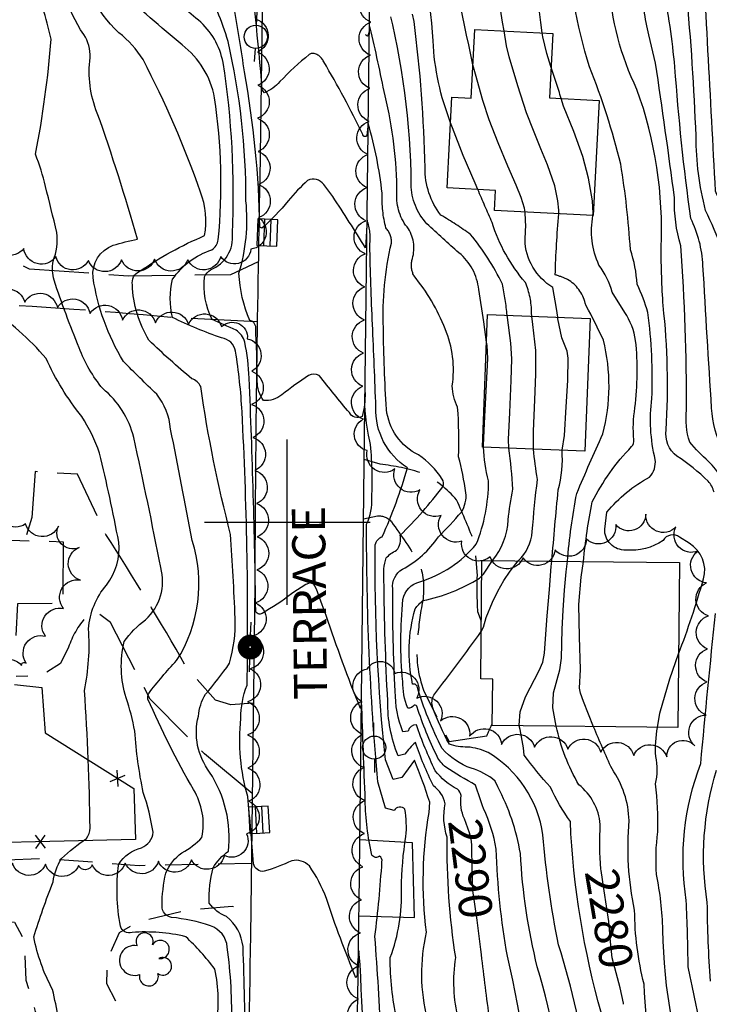
# Model space of a CAD drawing. Extents: x 4320054 to 4323011, y 196890 to 199760.
# Drawn here: x 4321419 to 4321627, y 197354 to 197652 of the extents above; entities that cross this region are included whole.
import ezdxf

# ---------------------------------------------------------------- set-up
doc = ezdxf.new("R2010")
doc.units = 0
doc.header["$LTSCALE"] = 100
doc.header["$MEASUREMENT"] = 0
for name, pattern in [('CONDASH', [1.08, 1, -0.08]), ('DIVISION', [0.995, 0.75, -0.06, 0.125, -0.06]), ('GRVDWY', [0.16, 0.1, -0.06]), ('PAVDWY', [0.26, 0.2, -0.06])]:
    doc.linetypes.add(name, pattern=pattern)
doc.layers.get('0').update_dxf_attribs({"linetype": 'CONTINUOUS'})
for name, color, linetype in [('C-INDX', 4, 'CONTINUOUS'), ('C-INDX-CL', 4, 'CONTINUOUS'), ('C-INDXD', 4, 'CONDASH'), ('C-INDXD-CL', 4, 'CONTINUOUS'), ('C-INDXLBL', 4, 'CONTINUOUS'), ('C-INTRM', 44, 'CONTINUOUS'), ('C-INTRM-CL', 44, 'CONTINUOUS'), ('C-INTRMD', 44, 'CONDASH'), ('C-INTRMD-CL', 44, 'CONTINUOUS'), ('M-FENCE', 8, 'CONTINUOUS'), ('M-FENCE-PAT', 8, 'CONTINUOUS'), ('M-MISC', 7, 'DIVISION'), ('M-VEGL', 3, 'CONTINUOUS'), ('M-VEGS', 3, 'CONTINUOUS'), ('P-CONCDW', 2, 'PAVDWY'), ('P-GRVDW', 1, 'GRVDWY'), ('P-PAVDW', 7, 'PAVDWY'), ('R-CURBRD', 6, 'CONTINUOUS'), ('R-ROADNAME', 7, 'CONTINUOUS'), ('S-BUILDING', 4, 'CONTINUOUS'), ('SV-GRID', 7, 'CONTINUOUS'), ('U-CATCHBSN', 5, 'CONTINUOUS'), ('U-PWR-STLIGHT', 2, 'CONTINUOUS'), ('U-PWRPOLE', 7, 'CONTINUOUS')]:
    doc.layers.add(name, color=color, linetype=linetype)
doc.styles.add('ITALIC', font='ROMANS.SHX', dxfattribs={"oblique": 25})
doc.styles.get("Standard").update_dxf_attribs({"font": 'ROMANS.shx'})

# ---------------------------------------------------------------- blocks, each defined once
blk = doc.blocks.new('PPOLE')
at = {"linetype": 'CONTINUOUS'}
for p, q in [((-0.035, 0), (-0.075, 0)), ((0.035, 0), (0.075, 0))]:
    blk.add_line(p, q, dxfattribs=at)
blk.add_circle((0, 0), 0.035, dxfattribs=at)
blk = doc.blocks.new('CB')
at = {"linetype": 'CONTINUOUS'}
for p, q in [((0.04, 0.03), (-0.04, 0.03)), ((-0.04, 0.03), (-0.04, -0.03)), ((0.04, 0), (0.04, 0.03)), ((0.04, 0.01), (-0.04, 0.01)), ((0.04, -0.03), (0.04, 0)), ((-0.04, -0.01), (0.04, -0.01)), ((-0.04, -0.03), (0.04, -0.03))]:
    blk.add_line(p, q, dxfattribs=at)
blk = doc.blocks.new('PP-STLT')
at = {"linetype": 'CONTINUOUS'}
for p, q in [((-0.035, 0), (-0.075, 0)), ((0.035, 0), (0.075, 0))]:
    blk.add_line(p, q, dxfattribs=at)
at = {"linetype": 'CONTINUOUS', "const_width": 0.04}
blk.add_lwpolyline([(0.0171, 0.0036, 1), (-0.0171, -0.0036, 1)], format="xyb", close=True, dxfattribs=at)
blk = doc.blocks.new('TREE')
at = {"linetype": 'CONTINUOUS'}
for centre, radius, start, end in [((-0.0091, 0.0536), 0.0258, 335.8002, 210.2293), ((-0.0394, -0.0039), 0.0452, 79.7264, 289.7946), ((0.0382, 0.0291), 0.0275, 260.759, 149.6138), ((0.046, -0.0217), 0.0266, 236.6404, 117.338), ((0.0039, -0.0522), 0.0287, 168.2151, 16.7673)]:
    blk.add_arc(centre, radius, start, end, dxfattribs=at)
blk = doc.blocks.new('FP')
at = {"linetype": 'CONTINUOUS'}
for p, q in [((0.0143, -0.02), (-0.0143, 0.02)), ((-0.0143, -0.02), (0.0143, 0.02))]:
    blk.add_line(p, q, dxfattribs=at)

msp = doc.modelspace()

# ---------------------------------------------------------------- linework, layer by layer
at = {"layer": 'C-INDX'}
for points, elevation in [([(4322120.47, 197670.4), (4322117.7, 197671.11, -0.641816), (4322117.19, 197673.72, 0.073449), (4322120.05, 197677.39, 0.285712), (4322115.01, 197681.58, -0.288073), (4322107.56, 197689.5, 0.065349), (4322097.47, 197721.51, 0.014635), (4322093.32, 197731.92, -0.191525), (4322088.67, 197751.39, -0.062887), (4322091.97, 197786.82, 0.03645), (4322095.15, 197824.26, -0.043445), (4322094.59, 197856.94, 0.066543), (4322093.2, 197878.52, 0.00312), (4322095.12, 197897.58, 0.021816), (4322089.59, 197935.31, 0.05268), (4322083.84, 197950.73, -0.145041), (4322075.75, 197987.64, 0.084113), (4322067.63, 198034.46, 0.116064), (4322065.22, 198035.15, 0.000001), (4322067.92, 198049.76, 0.15593)], 2170), ([(4321632.31, 197391.55, -0.066676), (4321631.94, 197405.57, 0.001729), (4321635, 197429.68, -0.022845), (4321637.74, 197466.24, 0.05128), (4321637.28, 197506.27, 0.067263), (4321631.64, 197521.55, -0.108432), (4321628.04, 197534.48, -0.001374), (4321625.42, 197577.52, 0.102902), (4321621.73, 197591.76, -0.016091), (4321616.95, 197637.44, 0.026558), (4321613.35, 197661.97), (4321613.07, 197665.66)], 2270), ([(4321525.02, 197307.57, -0.004743), (4321522.01, 197366.35), (4321521.57, 197370.49, 0.040485), (4321521.05, 197363.22), (4321520.71, 197362.43, -0.018975), (4321511.79, 197386.38, 0.063832), (4321506.65, 197396.16, 0.265096), (4321501.36, 197397.75, -0.039402), (4321493, 197394.55, -0.386404), (4321489.82, 197396.86, 0.002096), (4321488.08, 197417.12, -0.097968), (4321486, 197440.71, -0.099869), (4321487.86, 197450.73, 0.017428), (4321486.33, 197533.35, 0.027602), (4321484.36, 197551.62, 0.326171), (4321480.18, 197555.65, -0.032769), (4321465.37, 197561.83, -0.121512), (4321465.37, 197573.36, -0.164309), (4321477.21, 197582.26, 0.224348), (4321479.15, 197585.3, 0.061867), (4321478.05, 197628.19, 0.184393), (4321468.25, 197644.13, -0.013322), (4321449.14, 197660.82, -0.192609)], 2300), ([(4321584.55, 197488.19, -0.029812), (4321587.34, 197508.7, -0.008461), (4321595.23, 197526.64, 0.1245), (4321595.38, 197555, 0.013465), (4321590.2, 197565.34), (4321589.9, 197566.13)], 2280), ([(4321553.43, 197410.37, -0.139064), (4321552.44, 197417.48, 0.178113), (4321551.3, 197419.33, -0.108249), (4321544.64, 197424.93, -0.028382), (4321538.94, 197438.77, 0.348832), (4321536.43, 197436.92), (4321534.88, 197436.67, -0.098365), (4321532.57, 197448.94, -0.014727), (4321531.8, 197479.87, -0.286831), (4321534.71, 197485.8, 0.127087), (4321545.57, 197495.56, 0.023305), (4321552.53, 197503.04, 0.165509), (4321553.89, 197508.91, 0.031139), (4321551.65, 197519.77, 0.031336), (4321551.38, 197534.69, -0.094239), (4321549.74, 197541.15, 0.139555), (4321547.63, 197558.35)], 2290), ([(4321594.65, 197395.22, -0.038693), (4321594.44, 197408.73, 0.205146), (4321587.98, 197420.69, -0.080266), (4321581.15, 197438.35)], 2280), ([(4321561.07, 197349.76, -0.00646), (4321558.57, 197369.4)], 2290)]:
    msp.add_lwpolyline(points, format="xyb", dxfattribs=dict(at, elevation=elevation))
at = {"layer": 'C-INDX', "elevation": 2310}
msp.add_lwpolyline([(4321424.47, 197336.94, -0.153378), (4321415.55, 197359.36, 0.019626), (4321415.36, 197372.8, 0.336498), (4321411.87, 197376.71, 0.177468), (4321401.82, 197374.39, 0.080584), (4321400.78, 197363.42, 0.026555), (4321402.02, 197340.11, 0.141131), (4321404.96, 197335.59, -0.105257), (4321411.99, 197327.08, 0.173813), (4321426.59, 197327.62, 0.589302), (4321428.09, 197332.26), (4321424.47, 197336.94)], format="xyb", close=True, dxfattribs=at)
at = {"layer": 'C-INDX-CL'}
for points, elevation in [([(4321581.15, 197438.35), (4321580.1, 197443.9), (4321580.28, 197448.44), (4321582.24, 197455.38), (4321582.73, 197458.88), (4321582.93, 197467.7), (4321583.21, 197473.42), (4321583.66, 197479.45), (4321584.19, 197485.04), (4321584.55, 197488.19)], 2280), ([(4321558.57, 197369.4), (4321558.38, 197370.91), (4321557.24, 197379.84), (4321556, 197388.78), (4321555.75, 197394.74), (4321555.67, 197402.58), (4321555.44, 197404.32), (4321554.96, 197406.2), (4321553.43, 197410.37)], 2290), ([(4321601.44, 197354.39), (4321601.4, 197354.7), (4321600.43, 197359.39), (4321598.07, 197368.47), (4321597.47, 197373.3), (4321596.99, 197379.37), (4321595.61, 197388.63), (4321594.68, 197394.81), (4321594.65, 197395.22)], 2280)]:
    msp.add_lwpolyline(points, dxfattribs=dict(at, elevation=elevation))
at = {"layer": 'C-INDXD', "flags": 128}
for points, elevation in [([(4321565.42, 197648.38, 0.009016), (4321557.63, 197690.39, -0.102085), (4321552.31, 197712.2, 0.005718), (4321549.65, 197733.81, 0.130379), (4321544.64, 197748.73, -0.04754), (4321535.21, 197772.27, 0.001053), (4321526.74, 197800.42), (4321526.14, 197794.18, 0.199923), (4321515.9, 197803.35)], 2280), ([(4321547.63, 197558.35, 0.082737), (4321538.14, 197574.47, -0.152871), (4321537.57, 197579.03, 0.220759), (4321536.58, 197588.6, -0.195107), (4321533.07, 197599.28, 0.058682), (4321529.5, 197628.77, 0.005526), (4321525.04, 197649.33), (4321524.76, 197649.72, -0.11761), (4321524.19, 197646.74, -0.152728), (4321521.92, 197649.78, 0.056401), (4321509.91, 197671.57, 0.25587), (4321505.38, 197673.17)], 2290), ([(4321589.9, 197566.13, 0.20444), (4321584.54, 197573.31, 0.035739), (4321580.87, 197574.7, -0.018594), (4321581.96, 197593.12)], 2280)]:
    msp.add_lwpolyline(points, format="xyb", dxfattribs=dict(at, elevation=elevation))
at = {"layer": 'C-INDXD-CL', "elevation": 2280}
msp.add_lwpolyline([(4321581.96, 197593.12), (4321581.95, 197594.28), (4321581.67, 197597.03), (4321580.69, 197601.6), (4321578.5, 197607.9), (4321576.51, 197612.76), (4321574.24, 197618.26), (4321572.17, 197623.58), (4321569.57, 197631.76), (4321566.93, 197640.53), (4321566.12, 197643.91), (4321565.42, 197648.38)], dxfattribs=at)
at = {"layer": 'C-INTRM'}
for points, elevation in [([(4321506.63, 197641.2, 0.037547), (4321497.78, 197633.06, -0.115111), (4321493.07, 197629.71), (4321492.44, 197630.59, 0.00613), (4321488.12, 197674.6, -0.019889), (4321487.89, 197703.52, 0.068926), (4321486.44, 197721.88, 0.144181), (4321481.82, 197725.28, -0.027716), (4321464.28, 197739.23, -0.034091), (4321459.03, 197752.94, -0.267524), (4321461.3, 197761.1), (4321464.36, 197763.77, 0.243878), (4321464.86, 197766.64, 0.151576), (4321440.41, 197793.89, 0.00192), (4321426.81, 197802.65, -0.110562), (4321416.72, 197819.83, 0.304054), (4321402.95, 197830.01, 0.044031), (4321380.63, 197831.96, -0.108473), (4321356.42, 197833.22, 0.015522), (4321340.07, 197836.09)], 2292), ([(4321513.73, 197598.35), (4321510.98, 197601.94, 0.369361), (4321506.13, 197603.24, 0.033214), (4321500.24, 197597.06, -0.045285), (4321492.31, 197588.79), (4321491.7, 197589.09, 0.041113), (4321487.03, 197635.99, 0.013011), (4321483.92, 197655.48, -0.200739), (4321484.21, 197658.48, 0.042), (4321484.9, 197709.84, 0.373795), (4321478.8, 197718.14, 0.00326), (4321465.13, 197723.86, -0.079763), (4321458.04, 197727.4, -0.051372), (4321441.5, 197768.39, 0.207941), (4321424.32, 197789.93, -0.030721), (4321415.25, 197798.06)], 2294), ([(4321677.01, 196999.67, -0.032252), (4321676.54, 197050.14, 0.008611), (4321673.73, 197083.78, 0.094198), (4321664.86, 197095.96, 0.043592), (4321647.7, 197144.9, 0.019855), (4321646.01, 197219.25, 0.017137), (4321648.01, 197284.6, 0.067188), (4321650.18, 197308.52, 0.076365), (4321646.27, 197320.75, -0.01242), (4321643.97, 197339.01, -0.065545), (4321639.64, 197375.51, 0.035371), (4321637.76, 197398.71, -0.008827), (4321640.07, 197430.55, -0.029453), (4321642.02, 197463.14, 0.09782), (4321635.58, 197533.43, -0.015076), (4321631.27, 197582.64, 0.012577), (4321626.2, 197594.15, -0.060259), (4321623.33, 197616.54, 0.014563), (4321620.44, 197660.18, -0.068636), (4321619.35, 197705.99, 0.036219), (4321614.72, 197758.88), (4321614.27, 197762.74)], 2268), ([(4321684.16, 196999.5, -0.036587), (4321683.5, 197043.85, 0.031897), (4321682.51, 197076.53, 0.202375), (4321675.75, 197097.6, 0.105525), (4321671.14, 197103.03, -0.091187), (4321665.75, 197116.08, 0.089456), (4321659.56, 197130.07, 0.071921), (4321652.89, 197145.84, -0.013761), (4321653.05, 197155.65, 0.028086), (4321651.87, 197214.8, 0.006166), (4321652.43, 197286.45, 0.068961), (4321653.06, 197315.26, -0.085905), (4321649.67, 197336.28, -0.03655), (4321646.01, 197371.18, 0.037313), (4321643.78, 197401.51, 0.00582), (4321645.33, 197447.04, 0.069096), (4321641.93, 197541.55, -0.011175), (4321638.33, 197568.12, -0.095342), (4321639.2, 197580.11, 0.087959), (4321637.28, 197584.98, -0.045938), (4321629.22, 197599.98, -0.000209), (4321624.67, 197684.97, 0.090342)], 2266), ([(4321483.19, 197347.66, 0.039201), (4321481.88, 197371.64, 0.293924), (4321476.8, 197378.12, 0.051222), (4321465.01, 197380.64, -0.366661), (4321462.19, 197384.13, -0.052176), (4321463.32, 197394.01, -0.147196), (4321468.2, 197400.12, 0.084174), (4321474.25, 197404.8, 0.185775), (4321471.7, 197419.24, -0.028853), (4321457.95, 197446.59, -0.201461), (4321458.16, 197448.23, -0.027015), (4321466.59, 197458.2, 0.222757), (4321471.3, 197494.48, 0.003523), (4321464.76, 197528.13, 0.147726), (4321460.6, 197538.66, -0.008883), (4321450.54, 197548.56, -0.100876), (4321441.39, 197573.89, -0.344622), (4321447.47, 197583.63, -0.02495), (4321454.77, 197585.49, 0.015989), (4321442.65, 197623.57, -0.129605), (4321440.49, 197640.33, 0.157877), (4321438.57, 197647.27, -0.150814), (4321430.82, 197673.24)], 2304), ([(4321487.25, 197340.07, 0.009279), (4321486.64, 197371.81, 0.194283), (4321481.68, 197380.89, -0.149481), (4321476.41, 197384.97, -0.071091), (4321477.6, 197395.62, -0.106424), (4321482.25, 197400.62, 0.173271), (4321476.56, 197424.53, -0.22867), (4321473.16, 197441.38, -0.11321), (4321475.3, 197448.08, 0.032759), (4321482.54, 197457.37, 0.079106), (4321484.25, 197470.98, 0.007433), (4321482.89, 197496.3, -0.027314), (4321473.85, 197540.98, 0.20749), (4321471.2, 197543.32, -0.022137), (4321458.25, 197554.97, -0.130818), (4321453.26, 197571.72, -0.349716), (4321455.33, 197575.67, -0.051002), (4321475.05, 197586.56, 0.135287), (4321473.79, 197599.7, 0.035909), (4321456.47, 197639.71, 0.081729), (4321449.2, 197647.82, -0.212898), (4321438.05, 197673.23)], 2302), ([(4321478.47, 197347.87, 0.097951), (4321478.11, 197365.04, 0.045103), (4321469.33, 197374.8, 0.078151), (4321453.15, 197376.08, -0.433413), (4321449.62, 197377.95, -0.076324), (4321449.11, 197396.74, -0.191265), (4321455.99, 197401.67, 0.28598), (4321459.53, 197406.33, 0.039125), (4321456.53, 197418.35, -0.036056), (4321453.97, 197436.9, 0.037882), (4321451.36, 197446.94, -0.135221), (4321450.78, 197463.97, -0.082118), (4321457.21, 197470.55, 0.288271), (4321461.78, 197486.3, 0.007149), (4321453.66, 197525.61, 0.158608), (4321444.33, 197540.33, -0.08559), (4321437.21, 197552.65, -0.019287), (4321429.61, 197573.08, -0.101881), (4321429.32, 197578.79, 0.120478), (4321430.45, 197587.48, 0.004532), (4321427, 197601.42, 0.035633), (4321424.01, 197611.17, 0.0294), (4321428.71, 197645.9, 0.012781), (4321423.55, 197664.88, 0.457011)], 2306), ([(4321501.65, 197478.64), (4321501.24, 197478.37, -0.035047), (4321492.37, 197472.41, -0.532481), (4321490.45, 197473.26, 0.00764), (4321488.48, 197543.48, 0.041556), (4321487.14, 197554.41, 0.17667), (4321484.53, 197558.02, -0.021193), (4321477.32, 197561.25, -0.144687), (4321474.98, 197574.09, -0.123572), (4321476.86, 197576.23, 0.338265), (4321483.42, 197587.14, 0.050623), (4321480.62, 197638.83, 0.170306), (4321473.18, 197651.6, -0.084359), (4321462.88, 197662.57, -0.421534)], 2298), ([(4321533.07, 197349.95, -0.060813), (4321531.06, 197368.48, 0.098121), (4321534.46, 197389.32, -0.040725), (4321535.79, 197405.06, 0.06339), (4321535.5, 197413.34, 0.50085), (4321532.22, 197412.94), (4321529.66, 197413.66), (4321527.3, 197421.61, -0.023349), (4321523.93, 197499.43, 0.137044), (4321525.46, 197507.34, 0.044796), (4321524.93, 197524.5, -0.070984), (4321523.46, 197539.17, -0.072893), (4321522.56, 197531.94, -0.427296), (4321518.71, 197533.08, -0.005219), (4321509.61, 197544.31, 0.279458), (4321506.41, 197544.29, 0.024624), (4321498.36, 197538.48, -0.200245), (4321492.82, 197536.74, -0.162931), (4321490.93, 197542.58, 0.007203), (4321490.46, 197559.08, 0.281075), (4321488.71, 197560.94, -0.088415), (4321485.39, 197575.16, 0.098499), (4321487.52, 197597.03, 0.057461), (4321482.1, 197645.19, 0.029263), (4321478.92, 197654.2, -0.195716)], 2296), ([(4321632.91, 197507.7, 0.162394), (4321627.12, 197518.33, -0.037974), (4321621.42, 197524.2, -0.108333), (4321620.47, 197533.88, 0.020054), (4321618.7, 197583.51, -0.077878), (4321616.83, 197597.91, 0.004042), (4321611.13, 197638.67), (4321609.07, 197647.15)], 2272), ([(4321628.77, 197509.04, 0.124326), (4321626.96, 197512.39, 0.051454), (4321617.54, 197519.92, -0.264523), (4321614.28, 197527.91, 0.04389), (4321613.4, 197565.39, -0.015186), (4321612.8, 197582.91, 0.09842), (4321605.5, 197630.67)], 2274), ([(4321618.03, 197460.2, 0.022415), (4321625.58, 197482.84, 0.341634), (4321621.29, 197493.62), (4321618.38, 197495.45, 0.458421), (4321613.4, 197494.49, -0.179667), (4321602.14, 197491.59, -0.435919), (4321595.76, 197497.9), (4321596.41, 197503.04, -0.095713), (4321609.31, 197513.6, 0.216464), (4321611.03, 197518.92, -0.093781), (4321610.02, 197537.37, 0.040898), (4321608.81, 197563.31, 0.041282), (4321605.55, 197571.84, 0.066244), (4321603.53, 197582.29, 0.023629), (4321600.63, 197608.17)], 2276), ([(4321589.35, 197488.14, -0.024808), (4321592.01, 197506.1, -0.077536), (4321603.9, 197522.81, 0.213192), (4321604.58, 197524.9, -0.065931), (4321604.9, 197534.57, 0.056142), (4321605.11, 197554.82, 0.112452), (4321601.8, 197563.35), (4321598.05, 197569.48, 0.084594), (4321594.03, 197577.65)], 2278), ([(4321452.64, 197257.47, 0.202028), (4321461.18, 197274.35, -0.006321), (4321463.25, 197286.77, 0.125013), (4321461.39, 197298.66, 0.005373), (4321456.33, 197311.6, 0.053894), (4321454.64, 197318.59, 0.008621), (4321442.77, 197328.47, -0.087321), (4321432.07, 197341.18, 0.032572), (4321429.17, 197358.87, -0.076323), (4321423.47, 197374.73, -0.014129), (4321429.29, 197391.36, -0.088635), (4321431.82, 197398.4, -0.038036), (4321439.37, 197404.5, 0.153982), (4321440.49, 197407.64, 0.013794), (4321438.79, 197449.15, 0.06727), (4321440.03, 197467.77, -0.159438), (4321445.41, 197481.02, 0.191433), (4321449.15, 197493.95, 0.01106), (4321443.36, 197520.86, 0.055257), (4321437.95, 197531.91, -0.061752), (4321427.18, 197549.47, 0.073469), (4321409.75, 197564.81, -0.314735)], 2308), ([(4321542.32, 197349.89, -0.119487), (4321542, 197376.16, -0.07487), (4321542.8, 197412.31), (4321542.96, 197415.47, 0.01589), (4321538.41, 197428.08), (4321534.56, 197422.87), (4321531.96, 197422.29), (4321529.61, 197428.2, -0.029378), (4321526.55, 197493.2, -0.272359), (4321528.66, 197495.62, 0.035266), (4321536.23, 197516.4, -0.267038), (4321526.75, 197534.71, -0.000055), (4321525.71, 197559.73)], 2294), ([(4321551.63, 197349.82, -0.100419), (4321550.84, 197368.5, -0.043145), (4321548.25, 197404.85, -0.134356), (4321547.65, 197414.97, 0.182719), (4321544.07, 197420.41, -0.031885), (4321538.67, 197433.42, 0.082508), (4321535.5, 197429.9), (4321533.42, 197429.48, -0.09836), (4321530.3, 197445.97, -0.010899), (4321529.15, 197482.63, -0.093273), (4321529.79, 197489.19, -0.097996), (4321532.96, 197491.5, 0.22369), (4321534.08, 197496.04, 0.03302), (4321546.96, 197510.71, 0.245014), (4321546.7, 197513.01, 0.101141), (4321539.6, 197520.29, -0.259544), (4321529.92, 197534.08, -0.011996), (4321528.97, 197558.65)], 2292), ([(4321578.17, 197283.61, 0.054592), (4321575.58, 197310.21, 0.033829), (4321566.43, 197368.97, -0.035384), (4321563, 197401.27, 0.071769), (4321559.2, 197413.49, 0.003788), (4321556.78, 197420.57, -0.011956), (4321547.83, 197426.01, -0.11005), (4321545.21, 197429.24, -0.037831), (4321539.2, 197444.12, 0.528865), (4321538.27, 197444.71, -0.264009), (4321536.34, 197443.85, -0.098174), (4321534.83, 197451.91, -0.047728), (4321534.88, 197476.67, -0.287992), (4321540, 197482.03, 0.147046), (4321557.01, 197493.36, 0.095731), (4321560.72, 197512.46, -0.061043), (4321559.22, 197522.66)], 2288), ([(4321561.96, 197488.42, 0.154396), (4321566.66, 197500.67, -0.029609), (4321568.07, 197509.94, 0.021675), (4321566.81, 197522.36)], 2286), ([(4321569.67, 197488.34, 0.192587), (4321573.88, 197497.14, -0.006965), (4321575.47, 197512.91, -0.02029), (4321574.29, 197522.06)], 2284), ([(4321579.81, 197488.24, -0.003023), (4321581.74, 197509.74, 0.086477), (4321582.89, 197521.72)], 2282), ([(4321587.22, 197283.43, 0.050533), (4321584.18, 197317.62, 0.055142), (4321575.43, 197365.72, -0.046889), (4321570.33, 197399.94, 0.079966), (4321563.49, 197420.08), (4321562.69, 197421.8, 0.113371), (4321555.51, 197425.66, -0.125592), (4321546.72, 197431.63, -0.048557), (4321539.16, 197450.49, 0.399964), (4321537.81, 197451.04, -0.126138), (4321538.59, 197473.83, -0.095614), (4321540.92, 197476.32, 0.090377), (4321558, 197483.1), (4321558.69, 197483.82)], 2286), ([(4321631.39, 197319.66, -0.010968), (4321620.95, 197365.72, 0.009082), (4321620.38, 197385.76, -0.129716), (4321624.73, 197427.09, -0.001872), (4321629.18, 197472.43, 0.056006)], 2274), ([(4321528.32, 197343.9, 0.008282), (4321526.42, 197374.9, 0.0155), (4321528.56, 197397.41, 0.309607), (4321527.8, 197399.13, -0.487279), (4321525.53, 197399.46, -0.053564), (4321523.51, 197415.99, -0.000657), (4321522.41, 197445.82), (4321522.05, 197443.76, -0.015754), (4321511.73, 197471.81)], 2298), ([(4321596.21, 197283.26, 0.001024), (4321595.84, 197305.29, 0.024125), (4321591.78, 197317.81, -0.014054), (4321590.83, 197331.86, 0.04589), (4321581.82, 197372.37, -0.030378), (4321577.14, 197405.59, 0.22511), (4321560.57, 197430.46, 0.084233), (4321554.34, 197432.09, -0.090278), (4321548.9, 197432.95, -0.041576), (4321543.94, 197443.95, -0.225985), (4321544.24, 197447.77, 0.0079), (4321558.52, 197466.99)], 2284), ([(4321627.28, 197000.85, 0.02856), (4321621.88, 197079.4, -0.075238), (4321611.11, 197143.31, 0.043035), (4321607.76, 197169.23, -0.036569), (4321603.75, 197237.58, 0.042246), (4321608.39, 197287.08, -0.30661), (4321619.96, 197304.43, 0.92886), (4321619.17, 197307.14, -0.058979), (4321598.45, 197312.35, -0.236132), (4321595.62, 197321.87, 0.210766), (4321597.17, 197327.35, 0.012178), (4321594.83, 197351.59, -0.058323), (4321585.4, 197409.6, -0.041072), (4321579.37, 197419.96, -0.019837), (4321571.49, 197429.59, 0.036434), (4321569.99, 197438.47)], 2282), ([(4321641.31, 197000.51, 0.000158), (4321639.84, 197049.88, 0.007565), (4321636.71, 197077.81, -0.027225), (4321628.37, 197106.85, -0.062256), (4321624.32, 197126.93, -0.073919), (4321621.74, 197140.22, 0.007482), (4321617.43, 197207.4, -0.051387), (4321618.74, 197231.57, 0.03404), (4321627.1, 197286.19, -0.043108), (4321630.04, 197299.76, 0.321624), (4321623.92, 197315.05, 0.002064), (4321610.26, 197317.74, 0.002255), (4321607.64, 197360.49, -0.059884), (4321604.8, 197382.86, -0.073243), (4321603.14, 197409.87, 0.14444), (4321597.98, 197425.47, -0.013083), (4321592.42, 197438.23)], 2278), ([(4321648.31, 197000.35, 0.003405), (4321646.89, 197053.61, -0.006284), (4321644.01, 197077.58, 0.065438), (4321639.61, 197089.55, -0.002503), (4321631.53, 197119.25, 0.079111), (4321627.53, 197135.49, 0.001415), (4321623.26, 197207.02, -0.068038), (4321624.97, 197233.07, 0.026313), (4321630.55, 197279.31, -0.049542), (4321633.98, 197297.85, 0.302816), (4321632.66, 197310.51), (4321627.14, 197318.42, -0.192975), (4321622.72, 197324.28, -0.079699), (4321613.33, 197376.81, 0.041332), (4321611.41, 197393.64, -0.049987), (4321611.79, 197406.46, 0.044438), (4321611.06, 197420.97, 0.12116), (4321611.18, 197429.26, -0.06493), (4321611.74, 197438.03)], 2276), ([(4321627.71, 197361.4, -0.017949), (4321626.73, 197385.18, -0.114254), (4321629.5, 197425.12, -0.005409)], 2272)]:
    msp.add_lwpolyline(points, format="xyb", dxfattribs=dict(at, elevation=elevation))
for points, elevation in [([(4321573.82, 197562.19), (4321573.71, 197563.15)], 2284), ([(4321581.6, 197561.88), (4321581.19, 197564.53)], 2282), ([(4321560.12, 197554.39), (4321559.28, 197560.5)], 2288)]:
    msp.add_lwpolyline(points, dxfattribs=dict(at, elevation=elevation))
at = {"layer": 'C-INTRM-CL'}
for points, elevation in [([(4321566.81, 197522.36), (4321566.77, 197524.99), (4321567.13, 197533.08), (4321567.55, 197542.75), (4321567.74, 197549.31), (4321567.43, 197554.08), (4321566.44, 197561.82)], 2286), ([(4321574.29, 197522.06), (4321574.31, 197527.48), (4321574.67, 197536.94), (4321574.95, 197544.71), (4321574.98, 197551.86), (4321574.11, 197559.7), (4321573.82, 197562.19)], 2284), ([(4321582.89, 197521.72), (4321583.6, 197526.16), (4321584.15, 197534.81), (4321584.65, 197542.76), (4321584.72, 197549.52), (4321584.45, 197551.69), (4321582.81, 197555.7), (4321581.67, 197561.37), (4321581.6, 197561.88)], 2282), ([(4321559.22, 197522.66), (4321559.2, 197523.11), (4321559.52, 197529.89), (4321560.03, 197539.67), (4321560.49, 197549.39), (4321560.26, 197553.31), (4321560.12, 197554.39)], 2288), ([(4321558.52, 197466.99), (4321559.23, 197468.34), (4321559.96, 197471.23), (4321561.88, 197475.86), (4321563.51, 197479.16), (4321565.35, 197482.43), (4321567.24, 197485.2), (4321569.67, 197488.34)], 2284), ([(4321558.69, 197483.82), (4321559.16, 197484.3), (4321561.96, 197488.42)], 2286), ([(4321569.99, 197438.47), (4321569.95, 197438.73), (4321570.29, 197442.71), (4321571.84, 197447.2), (4321575.99, 197455.23), (4321577.08, 197457.77), (4321577.57, 197460.43), (4321577.89, 197464.75), (4321578.42, 197471.69), (4321579.07, 197479.7), (4321579.66, 197486.64), (4321579.81, 197488.24)], 2282), ([(4321592.42, 197438.23), (4321589.33, 197445.88), (4321588.49, 197448.32), (4321588.17, 197449.87), (4321588.5, 197455.53), (4321588.14, 197465.36), (4321587.99, 197475.15), (4321588.71, 197483.44), (4321589.35, 197488.14)], 2278), ([(4321511.73, 197471.81), (4321510.55, 197475.07), (4321508.77, 197479.78), (4321507.76, 197481.59), (4321506.89, 197481.72), (4321505.62, 197481.17), (4321501.65, 197478.64)], 2298), ([(4321611.74, 197438.03), (4321612.42, 197442.29), (4321615.44, 197452.69), (4321618.03, 197460.2)], 2276)]:
    msp.add_lwpolyline(points, dxfattribs=dict(at, elevation=elevation))
at = {"layer": 'C-INTRMD', "flags": 128}
for points, elevation in [([(4321556, 197638.17, -0.003872), (4321546.12, 197685.88, -0.083094), (4321539.29, 197707.61, 0.009201), (4321526.9, 197765.28), (4321526.15, 197766.97), (4321525.87, 197765.1, 0.008517), (4321515.9, 197783.19)], 2282), ([(4321549.28, 197620.63, -0.080068), (4321543.96, 197645.33, 0.050321), (4321536.99, 197687.53, 0.007791), (4321526.44, 197736.29), (4321525.8, 197737.65), (4321525.49, 197735.8, -0.027392), (4321511.04, 197765.33, 0.415664), (4321505.88, 197766.32)], 2284), ([(4321566.35, 197562.48, 0.025201), (4321564.88, 197571.91, 0.059278), (4321555.3, 197586.9, 0.022805), (4321546.33, 197592.73, -0.16896), (4321541.56, 197607.04, 0.025901), (4321538.26, 197651.24, 0.000996), (4321525.97, 197707.3), (4321525.46, 197708.34), (4321525.17, 197706.39, -0.177538), (4321522.97, 197709.35, -0.000748), (4321511.65, 197733.33, 0.335333), (4321505.3, 197736.7)], 2286), ([(4321609.07, 197647.15, -0.045118), (4321606.92, 197662.26, 0.023839), (4321602.15, 197726.96)], 2272), ([(4321600.63, 197608.17, 0.031768), (4321591.22, 197637.5, -0.064929), (4321584.41, 197676.41, -0.030975), (4321581.85, 197711.98)], 2276), ([(4321605.5, 197630.67, -0.095092), (4321597.02, 197662.97, -0.013852), (4321592.87, 197709.73), (4321592.81, 197711.9)], 2274), ([(4321576.87, 197647.78, 0.015601), (4321568.96, 197698.45, -0.031707), (4321567.85, 197708.55)], 2278), ([(4321559.28, 197560.5), (4321557.77, 197570.23, 0.199979), (4321551.8, 197581.34, -0.009118), (4321542.14, 197590.14, -0.189256), (4321537.37, 197601.98, 0.062047), (4321530.17, 197656.93, 0.011011), (4321525.5, 197678.32), (4321525.11, 197679.03, -0.299242), (4321524.37, 197676.7, -0.031228), (4321513.36, 197698.5, 0.244119), (4321506.13, 197704.95), (4321505.21, 197704.89)], 2288), ([(4321528.97, 197558.65, -0.064251), (4321531.4, 197584.29, 0.215625), (4321529.74, 197588.85, -0.071609), (4321528.61, 197599.35, 0.042507), (4321524.41, 197620.41), (4321524.01, 197616.79, -0.809264), (4321522.8, 197617.12, 0.020363), (4321510.98, 197639.05, 0.310645), (4321507.16, 197641.59), (4321506.63, 197641.2)], 2292), ([(4321582.66, 197627.93, 0.001981), (4321579.56, 197637.6)], 2278), ([(4321525.71, 197559.73, -0.007207), (4321524.89, 197583.73, 0.118896), (4321524.07, 197591.18), (4321523.54, 197582.85, 0.009266), (4321513.73, 197598.35)], 2294), ([(4321573.71, 197563.15, 0.097848), (4321571.85, 197572.41, -0.102723), (4321561.8, 197590.49, 0.000162), (4321557.48, 197600.45)], 2284), ([(4321581.19, 197564.53), (4321580.15, 197570.87, -0.255971), (4321571.72, 197585.37, 0.048116), (4321571.73, 197593.65)], 2282), ([(4321594.03, 197577.65, -0.154824), (4321592.23, 197592.58)], 2278)]:
    msp.add_lwpolyline(points, format="xyb", dxfattribs=dict(at, elevation=elevation))
at = {"layer": 'C-INTRMD-CL'}
for points, elevation in [([(4321579.56, 197637.6), (4321578.28, 197641.58), (4321577.07, 197646.63), (4321576.87, 197647.78)], 2278), ([(4321571.73, 197593.65), (4321571.57, 197594.79), (4321570.53, 197598.1), (4321569.03, 197601.78), (4321566.58, 197607.57), (4321563.66, 197614.56), (4321560.95, 197621.5), (4321558.97, 197627.35), (4321556.76, 197635.35), (4321556, 197638.17)], 2282), ([(4321592.23, 197592.58), (4321592.25, 197593.37), (4321592.04, 197597.05), (4321590.9, 197603.91), (4321589.19, 197610.47), (4321586.44, 197617.96), (4321583.38, 197625.65), (4321582.66, 197627.93)], 2278), ([(4321557.48, 197600.45), (4321556.65, 197602.36), (4321553.1, 197610.77), (4321549.81, 197619.1), (4321549.28, 197620.63)], 2284), ([(4321566.44, 197561.82), (4321566.35, 197562.48)], 2286)]:
    msp.add_lwpolyline(points, dxfattribs=dict(at, elevation=elevation))
at = {"layer": 'M-FENCE'}
msp.add_lwpolyline([(4321417.7, 197450.93), (4321425.96, 197450.1), (4321426.88, 197436.33), (4321453.7, 197419.56), (4321454.17, 197404.12), (4321385.22, 197402.59)], dxfattribs=at)
at = {"layer": 'M-MISC', "flags": 128}
msp.add_lwpolyline([(4321521.63, 197381.06), (4321538.42, 197380.58), (4321537.82, 197403.2), (4321521.9, 197404.06)], dxfattribs=at)
at = {"layer": 'M-VEGL'}
for points in [[(4321521.77, 197345.99, -0.7), (4321521.5, 197355.99, -0.7), (4321521.47, 197365.99, -0.7), (4321522.12, 197375.96, -0.7), (4321522.41, 197385.96, -0.7), (4321522.83, 197395.95, -0.7), (4321523.3, 197405.94, -0.7), (4321523.49, 197415.93, -0.7), (4321523.13, 197425.92, -0.7), (4321522.8, 197435.9, -0.7), (4321522.4, 197445.86, -0.7), (4321524.15, 197455.68, -0.7), (4321532.42, 197454.34, -0.7), (4321539.07, 197446.88, -0.7), (4321546.22, 197439.96, -0.7), (4321555.02, 197435.33, -0.7), (4321564.67, 197432.87, -0.7), (4321574.63, 197432, -0.7), (4321584.61, 197431.45, -0.7), (4321594.56, 197430.5, -0.7), (4321604.51, 197429.5, -0.7), (4321614.49, 197429.1, -0.7), (4321622.97, 197432.48, -0.7), (4321626.38, 197441.74, -0.7), (4321626.62, 197451.73, -0.7), (4321626.77, 197461.72, -0.7), (4321627.06, 197471.72, -0.7), (4321626.52, 197481.69, -0.7), (4321623.92, 197491.27, -0.7), (4321617.28, 197498.55, -0.7), (4321608.2, 197502.4, -0.7), (4321599.1, 197499.28, -0.7), (4321590.27, 197494.87, -0.7), (4321580.79, 197491.69, -0.7), (4321571.13, 197489.24, -0.7), (4321561.19, 197489.54, -0.7), (4321552.63, 197494.24, -0.7), (4321546.38, 197502.01, -0.7), (4321540, 197509.72, -0.7), (4321532.45, 197516.07, -0.7), (4321524.13, 197521.62, -0.7), (4321522.96, 197531.07, -0.7), (4321522.77, 197541.07, -0.7), (4321522.98, 197551.07, -0.7), (4321523.24, 197561.07, -0.7), (4321523.37, 197571.06, -0.7), (4321523.54, 197581.06, -0.7), (4321523.73, 197591.06, -0.7), (4321524.05, 197601.06, -0.7), (4321524.3, 197611.05, -0.7), (4321524.65, 197621.05, -0.7), (4321524.91, 197631.04, -0.7), (4321525.06, 197641.04, -0.7), (4321525.21, 197651.04, -0.7), (4321525.36, 197661.04, -0.7)], [(4321490.54, 197651.96, -0.7), (4321490.95, 197641.97, -0.7), (4321491.12, 197631.97, -0.7), (4321490.98, 197621.98, -0.7), (4321491.15, 197611.98, -0.7), (4321491.4, 197601.98, -0.7), (4321491.33, 197591.98, -0.7), (4321489.03, 197582.46, -0.7), (4321479.9, 197580.22, -0.7), (4321469.95, 197579.23, -0.7), (4321459.96, 197579.47, -0.7), (4321449.96, 197579.26, -0.7), (4321439.97, 197579.05, -0.7), (4321430.17, 197580.25, -0.7), (4321420.48, 197582.69, -0.7), (4321410.9, 197585.54, -0.7)], [(4321410.81, 197567.45, -0.7), (4321420.75, 197566.44, -0.7), (4321430.61, 197564.74, -0.7), (4321440.46, 197563.04, -0.7), (4321450.24, 197561, -0.7), (4321460.21, 197560.23, -0.7), (4321470.2, 197559.73, -0.7), (4321480.17, 197559.06, -0.7), (4321487.93, 197555.42, -0.7), (4321489.24, 197545.57, -0.7), (4321489.22, 197535.58, -0.7), (4321489.62, 197525.59, -0.7), (4321490.18, 197515.6, -0.7), (4321490.74, 197505.62, -0.7), (4321490.94, 197495.62, -0.7), (4321490.84, 197485.62, -0.7), (4321490.39, 197475.64, -0.7), (4321489.8, 197465.65, -0.7), (4321488.83, 197455.71, -0.7), (4321488.03, 197445.74, -0.7), (4321488.01, 197435.74, -0.7), (4321488.08, 197425.74, -0.7), (4321488.41, 197415.75, -0.7), (4321487.7, 197405.85, -0.7), (4321480.99, 197399.28, -0.7), (4321471.07, 197398.05, -0.7), (4321461.08, 197397.57, -0.7), (4321451.1, 197397.06, -0.7), (4321441.11, 197396.55, -0.7), (4321437.03, 197396.34, -0.7)], [(4321410.49, 197453.63, -0.7), (4321419.79, 197456.69, -0.7), (4321421.19, 197457.42, -0.7), (4321421.19, 197457.42, -0.7), (4321427.02, 197465.53, -0.7), (4321432.5, 197473.9, -0.7), (4321437.54, 197482.52, -0.7), (4321437.15, 197492.34, -0.7), (4321430.96, 197498.84, -0.7), (4321420.98, 197499.45, -0.7), (4321413.1, 197504.96, -0.7)], [(4321437.03, 197396.34, -0.7), (4321427.03, 197396.67, -0.7), (4321417.04, 197397, -0.7), (4321407.04, 197397.33, -0.7), (4321397.05, 197397.66, -0.7), (4321387.05, 197397.99, -0.7), (4321377.06, 197398.32, -0.7), (4321367.14, 197399.12, -0.7), (4321357.36, 197400.81, -0.7), (4321347.39, 197401.02, -0.7), (4321338.87, 197397.02, -0.7), (4321335.86, 197387.54, -0.7), (4321332.77, 197378.2, -0.7), (4321323.98, 197373.69, -0.7), (4321314.82, 197369.9, -0.7), (4321307.77, 197363.16, -0.7), (4321301.94, 197355.23, -0.7), (4321300.97, 197345.29, -0.7), (4321300.48, 197335.31, -0.7), (4321304.95, 197327.08, -0.7), (4321313.9, 197323.53, -0.7), (4321320.84, 197316.49, -0.7), (4321325.01, 197307.48, -0.7), (4321325.03, 197307.43, -0.7)]]:
    msp.add_lwpolyline(points, format="xyb", dxfattribs=at)
at = {"layer": 'P-CONCDW', "flags": 128}
msp.add_lwpolyline([(4321418.16, 197465.78), (4321418.69, 197475.43), (4321432.34, 197475.6), (4321432.43, 197493.99), (4321416.51, 197494.45)], dxfattribs=at)
at = {"layer": 'P-GRVDW', "flags": 128}
msp.add_lwpolyline([(4321489.13, 197396.89), (4321455.27, 197396.24), (4321426.08, 197398.39), (4321387.04, 197396.71), (4321387.33, 197380.22), (4321417.69, 197379.24), (4321420.49, 197373.99), (4321421.14, 197361.63), (4321423.95, 197352.2), (4321429.32, 197342.58), (4321436.54, 197336.13), (4321448.98, 197329.86), (4321464.93, 197326.38, 0.032491), (4321488.15, 197326.8)], format="xyb", dxfattribs=at)
msp.add_lwpolyline([(4321488.31, 197338.9), (4321477.91, 197336.54), (4321463.76, 197339.52), (4321452.37, 197347.11), (4321445.53, 197360.6), (4321445.73, 197368.02), (4321449.33, 197376.09), (4321455.01, 197379.36), (4321469.68, 197382.82), (4321483.35, 197384.04), (4321488.95, 197382.94)], dxfattribs=at)
at = {"layer": 'P-PAVDW', "flags": 128}
for points in [[(4321491.22, 197578.62), (4321482.88, 197574.68), (4321452.06, 197574.32), (4321422.15, 197576.46), (4321411.8, 197581.2), (4321406.09, 197586.54, 0.013505), (4321383.2, 197623.29), (4321379.7, 197629.6), (4321374.09, 197632.16, 0.009407), (4321349.59, 197630.1)], [(4321490.93, 197560.49), (4321464.89, 197561.79, 0.014494), (4321397.88, 197566.36), (4321377.71, 197567.87), (4321377.48, 197578.99, -0.039855), (4321346.38, 197584.48), (4321341.94, 197591.44), (4321335.09, 197612.89), (4321328.55, 197617.31)], [(4321558.55, 197470.04), (4321557.52, 197472.9, -0.026012), (4321557.34, 197483.9), (4321556.62, 197493.41, 0.017309), (4321551.07, 197506.72, 0.102007), (4321540.82, 197514.75, 0.0554), (4321528.01, 197517.47), (4321523.21, 197518.89)], [(4321489.74, 197445.35), (4321482.97, 197444.84), (4321478.32, 197446.21), (4321469.31, 197456.58, 0.014034), (4321445.24, 197496.31), (4321436.68, 197514.46), (4321423.94, 197515.26), (4321422.91, 197501.41), (4321420.71, 197494.33)], [(4321523, 197501.05), (4321527.22, 197501.92, -0.243287), (4321531.41, 197500.12, -0.016368), (4321539.95, 197487.4, -0.11492), (4321540.86, 197476.22, 0.03287), (4321539.32, 197464.72, 0.119097), (4321541.21, 197448.92), (4321548.8, 197433.71), (4321560.25, 197435.48, -0.041123), (4321561.83, 197439.08)], [(4321489.39, 197418.06), (4321475.04, 197430), (4321458.62, 197446.55), (4321446.59, 197469.67), (4321442.14, 197473.07), (4321439.22, 197471.33, 0.100204), (4321433.98, 197462.2), (4321431.58, 197457.3), (4321425.73, 197453.7), (4321418.14, 197453.39)]]:
    msp.add_lwpolyline(points, format="xyb", dxfattribs=at)
at = {"layer": 'R-CURBRD'}
for points in [[(4321516.31, 197003.46), (4321517.13, 197027.81, -0.001092), (4321521.69, 197385.01), (4321523.29, 197526.32), (4321526.65, 197801.76), (4321527.37, 197868.89, -0.001871), (4321529.46, 197996.45, -0.00534), (4321530.94, 198160.17, -0.001978)], [(4321334.96, 198041.51, 0.099639), (4321393.88, 198044.59, 0.060049), (4321428.65, 198059.59), (4321449.53, 198074.07), (4321488.92, 198108.55), (4321494.26, 198111.82, -0.474732), (4321497.73, 198109.8), (4321497.56, 198072.55, 0.001695), (4321495.3, 197908.64), (4321495.48, 197875.13, 0.002532), (4321493.82, 197756.21), (4321491.7, 197603.55, 0.004281), (4321490.18, 197481.18), (4321488.85, 197375.08, 0.00343), (4321487.44, 197233.23), (4321486.51, 197189.86, -0.008204), (4321484.97, 197059.69, 0.003439), (4321484.02, 197004.23)]]:
    msp.add_lwpolyline(points, format="xyb", dxfattribs=at)
at = {"layer": 'S-BUILDING'}
for points in [[(4321548.25, 197600.94), (4321549.68, 197628.35), (4321555.47, 197628.05), (4321556.55, 197648.84), (4321580.09, 197647.61), (4321579.07, 197628.12), (4321594.07, 197627.33), (4321592.25, 197592.58), (4321562.51, 197594.14), (4321562.82, 197600.17)], [(4321591.41, 197561.49), (4321589.82, 197521.45), (4321558.86, 197522.67), (4321560.45, 197562.72)], [(4321618.32, 197487.84), (4321617.8, 197437.97), (4321561.82, 197438.55), (4321561.97, 197452.63), (4321558.37, 197452.66), (4321558.74, 197488.45)]]:
    msp.add_lwpolyline(points, close=True, dxfattribs=at)
at = {"layer": 'SV-GRID'}
for points in [[(4321500, 197475), (4321500, 197525)], [(4321475, 197500), (4321525, 197500)]]:
    msp.add_lwpolyline(points, dxfattribs=at)

# ---------------------------------------------------------------- block references
at = {"layer": 'M-FENCE-PAT', "xscale": 100, "yscale": 100, "zscale": 100}
for p, rotation in [((4321448.8, 197422.63), 327.7093881362557), ((4321425.41, 197403.48), 181.3019526725788)]:
    msp.add_blockref('FP', p, dxfattribs=dict(at, rotation=rotation))
at = {"layer": 'M-VEGS', "xscale": 100, "yscale": 100, "zscale": 100}
msp.add_blockref('TREE', (4321457.83, 197368.04), dxfattribs=at)
at = {"layer": 'U-CATCHBSN', "xscale": 100, "yscale": 100, "zscale": 100}
for p, rotation in [((4321493.96, 197587.45, 2294.64), 267.500001), ((4321491.47, 197410.08, 2299.77), 273.000001)]:
    msp.add_blockref('CB', p, dxfattribs=dict(at, rotation=rotation))
at = {"layer": 'U-PWR-STLIGHT', "xscale": 100, "yscale": 100, "zscale": 100, "rotation": 267.500001}
msp.add_blockref('PP-STLT', (4321488.78, 197462.28), dxfattribs=at)
at = {"layer": 'U-PWRPOLE', "xscale": 100, "yscale": 100, "zscale": 100}
for p, rotation in [((4321490.49, 197646.58), 266.500001), ((4321526.21, 197431.91), 90.99999899999999)]:
    msp.add_blockref('PPOLE', p, dxfattribs=dict(at, rotation=rotation))

# ---------------------------------------------------------------- texts
at = {"layer": 'C-INDXLBL', "style": 'ITALIC', "oblique": 25}
for s, rotation, p in [('2290', 277.2, (4321548.47, 197409.74, 2290)), ('2280', 279.5, (4321589.72, 197394.39, 2280))]:
    msp.add_text(s, height=10, rotation=rotation, dxfattribs=at).set_placement(p)
at = {"layer": 'R-ROADNAME'}
msp.add_text('TERRACE', height=10, rotation=90.7, dxfattribs=at).set_placement((4321512.04, 197446.36))

doc.saveas('drawing.dxf')
